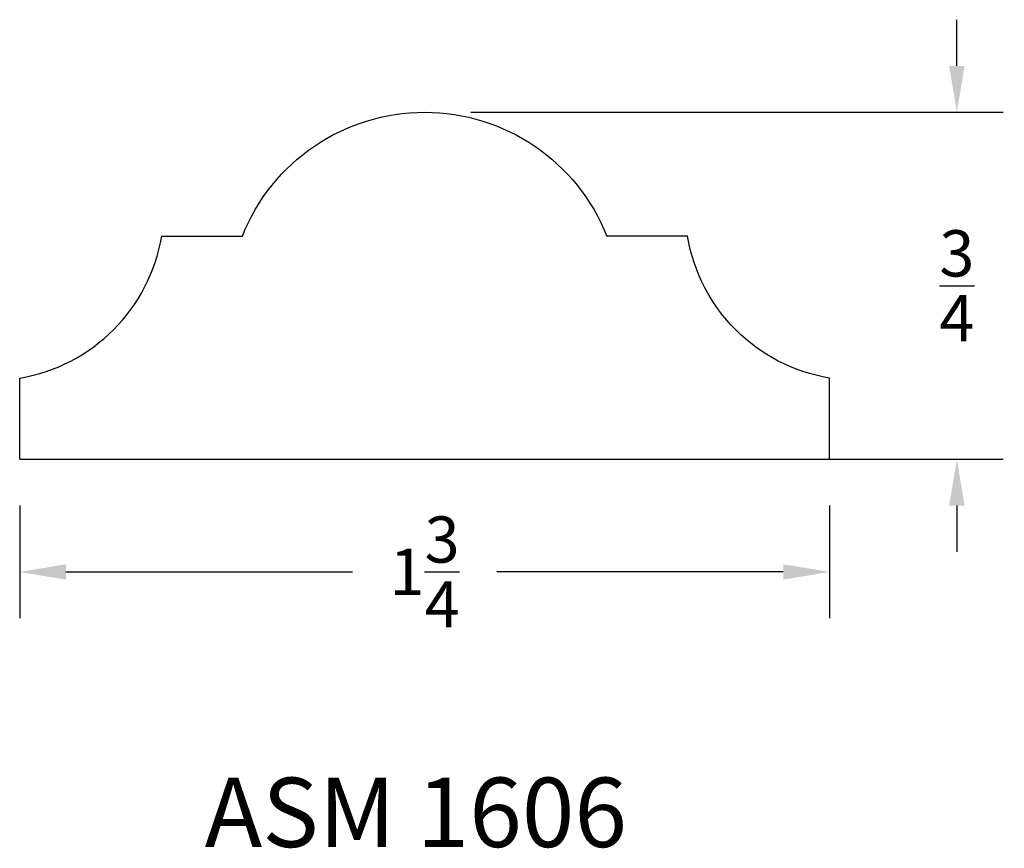
# Model space of a CAD drawing. Units: inches. Extents: x 9.57 to 11.7, y -9.97 to -8.18.
import ezdxf

# ---------------------------------------------------------------- set-up
doc = ezdxf.new("R2010")
doc.units = ezdxf.units.IN
doc.header["$MEASUREMENT"] = 0
doc.styles.get("Standard").update_dxf_attribs({"font": 'arial.ttf', "height": 0.1})
doc.dimstyles.get("Standard").update_dxf_attribs({"dimtxt": 0.025, "dimasz": 0.1, "dimexe": 0.1, "dimexo": 0.1, "dimgap": 0.09, "dimtad": 0, "dimtih": 1, "dimtoh": 1, "dimdec": 4, "dimzin": 0, "dimdsep": 46, "dimlunit": 5, "dimtxsty": 'Standard', "dimcen": 0.09, "dimadec": 0, "dimazin": 0, "dimtfac": 1, "dimtdec": 4, "dimtofl": 0, "dimtmove": 0, "dimatfit": 3, "dimfxl": 0, "dimtolj": 1, "dimtzin": 0, "dimarcsym": 0})

# ---------------------------------------------------------------- blocks, each defined once
blk = doc.blocks.new('*D12')
at = {"color": 0, "lineweight": -2}
for p, q in [((11.5987, -8.2841), (11.5987, -8.1841)), ((10.5484, -8.3841), (11.6987, -8.3841)), ((10.5484, -9.1341), (11.6987, -9.1341)), ((11.5987, -9.2341), (11.5987, -9.3341))]:
    blk.add_line(p, q, dxfattribs=at)
at = {"color": 0}
for points in [[(11.582, -8.2841), (11.6154, -8.2841), (11.5987, -8.3841)], [(11.582, -9.2341), (11.6154, -9.2341), (11.5987, -9.1341)]]:
    blk.add_solid(points, dxfattribs=at)
at = {"layer": 'Defpoints', "color": 0}
for p in [(10.4484, -8.3841), (10.4484, -9.1341), (11.5987, -9.1341)]:
    blk.add_point(p, dxfattribs=at)
at = {"color": 0, "insert": (11.5987, -8.7591), "char_height": 0.1, "attachment_point": 5}
blk.add_mtext('\\A1;{\\H1.000000x;\\S3/4;}', dxfattribs=at)
blk = doc.blocks.new('*D13')
at = {"color": 0, "lineweight": -2}
for p, q in [((9.5734, -9.2341), (9.5734, -9.4775)), ((11.3234, -9.2341), (11.3234, -9.4775)), ((9.6734, -9.3775), (10.2926, -9.3775)), ((11.2234, -9.3775), (10.6042, -9.3775))]:
    blk.add_line(p, q, dxfattribs=at)
at = {"color": 0}
for points in [[(9.6734, -9.3609), (9.6734, -9.3942), (9.5734, -9.3775)], [(11.2234, -9.3609), (11.2234, -9.3942), (11.3234, -9.3775)]]:
    blk.add_solid(points, dxfattribs=at)
at = {"layer": 'Defpoints', "color": 0}
for p in [(9.5734, -9.1341), (11.3234, -9.1341), (11.3234, -9.3775)]:
    blk.add_point(p, dxfattribs=at)
at = {"color": 0, "insert": (10.4484, -9.3775), "char_height": 0.1, "attachment_point": 5}
blk.add_mtext('\\A1;1{\\H1.000000x;\\S3/4;}', dxfattribs=at)

msp = doc.modelspace()

# ---------------------------------------------------------------- linework, layer by layer
for points in [[(9.5734, -9.13408), (9.5734, -8.9587, 0.3197102), (9.88033, -8.65176), (10.05473, -8.65176, -0.679975), (10.84206, -8.65176, -0.4156784)], [(11.32339, -9.13408), (11.32339, -8.9587, -0.3197102), (11.01646, -8.65176), (10.84206, -8.65176)]]:
    msp.add_lwpolyline(points, format="xyb")
msp.add_lwpolyline([(9.5734, -9.13408), (11.32339, -9.13408)])

# ---------------------------------------------------------------- texts
at = {"insert": (9.97306, -9.82212), "char_height": 0.15, "width": 1.150097, "attachment_point": 1}
msp.add_mtext('ASM 1606', dxfattribs=at)

# ---------------------------------------------------------------- dimensions: what is measured, and where the dimension line sits
dim = msp.add_linear_dim(base=(11.59871, -9.13408), p1=(10.44839, -8.38408), p2=(10.44839, -9.13408), angle=90, dimstyle='Standard', override={"dimtfill": 1, "dimtfillclr": 256, "dimarcsym": 1})
dim.commit()
dim.dimension.update_dxf_attribs({"geometry": '*D12', "text_midpoint": (11.59871, -8.75908)})
dim = msp.add_linear_dim(base=(11.32339, -9.37753), p1=(9.5734, -9.13408), p2=(11.32339, -9.13408), dimstyle='Standard', override={"dimtfill": 1, "dimtfillclr": 256, "dimarcsym": 1})
dim.commit()
dim.dimension.update_dxf_attribs({"geometry": '*D13', "text_midpoint": (10.44839, -9.37753)})

doc.saveas('drawing.dxf')
